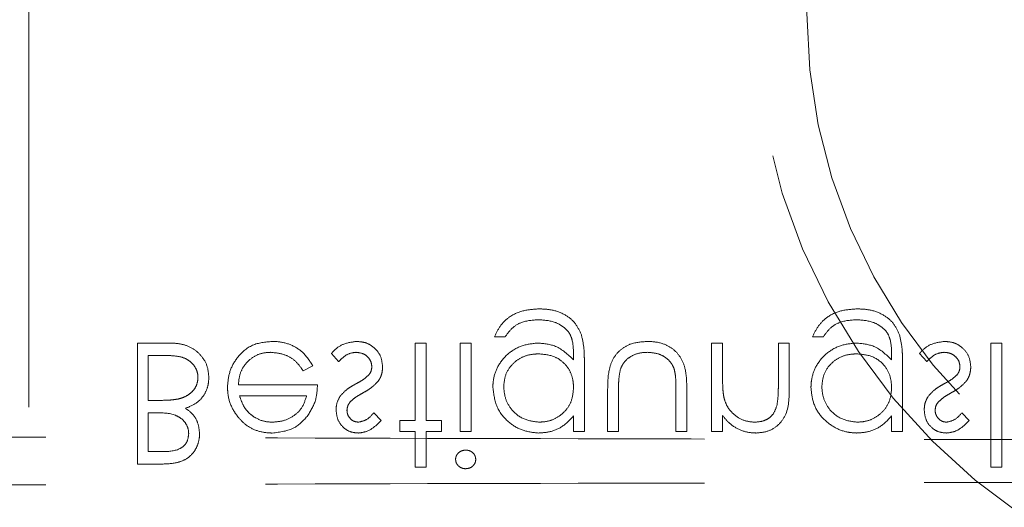
# Model space of a CAD drawing. Units: millimetres. Extents: x 11 to 205, y 5 to 292.
# Drawn here: x 89 to 91, y 119 to 120 of the extents above; entities that cross this region are included whole.
import ezdxf

# ---------------------------------------------------------------- set-up
doc = ezdxf.new("R2010")
doc.units = ezdxf.units.MM
doc.linetypes.add('HIDDEN', pattern=[1.905, 1.27, -0.635])

msp = doc.modelspace()

# ---------------------------------------------------------------- linework, layer by layer
at = {"color": 7, "linetype": 'HIDDEN', "lineweight": 18}
for p, q in [((88.5355, 126.3167), (88.5355, 118.0167)), ((89.8817, 119.5347), (89.9131, 119.5347)), ((90.8015, 119.5347), (90.8329, 119.5347)), ((88.8496, 119.5167), (88.8496, 119.1667)), ((88.9443, 119.5167), (88.8496, 119.5167)), ((89.6842, 119.5167), (89.6528, 119.5167)), ((89.6528, 119.5167), (89.6528, 119.2924)), ((89.6842, 119.2924), (89.6842, 119.5167)), ((89.8143, 119.5167), (89.7829, 119.5167)), ((89.7829, 119.5167), (89.7829, 119.2609)), ((89.8143, 119.2609), (89.8143, 119.5167)), ((90.5099, 119.5167), (90.5099, 119.2609)), ((90.5413, 119.5167), (90.5099, 119.5167)), ((90.5413, 119.4242), (90.5413, 119.5167)), ((90.7028, 119.5167), (90.7028, 119.3964)), ((90.7342, 119.5167), (90.7028, 119.5167)), ((90.7342, 119.3861), (90.7342, 119.5167)), ((91.3176, 119.5167), (91.3176, 119.1577)), ((91.349, 119.5167), (91.3176, 119.5167)), ((91.349, 119.1577), (91.349, 119.5167)), ((88.881, 119.3507), (88.881, 119.4808)), ((88.881, 119.4808), (88.9257, 119.4808)), ((89.4105, 119.4866), (89.4313, 119.4629)), ((90.1105, 119.481), (90.1105, 119.4677)), ((91.0304, 119.481), (91.0304, 119.4677)), ((91.1111, 119.4866), (91.132, 119.4629)), ((89.3288, 119.4359), (89.3567, 119.4506)), ((90.1419, 119.2609), (90.1419, 119.4639)), ((91.0618, 119.2609), (91.0618, 119.4639)), ((89.3701, 119.3956), (89.1413, 119.3956)), ((90.2092, 119.3832), (90.2092, 119.2609)), ((90.2406, 119.2609), (90.2406, 119.3796)), ((90.4067, 119.3796), (90.4067, 119.2609)), ((90.4381, 119.2609), (90.4381, 119.3855)), ((89.1446, 119.3642), (89.3387, 119.3642)), ((88.9018, 119.3507), (88.881, 119.3507)), ((88.881, 119.2026), (88.881, 119.3148)), ((88.881, 119.3148), (88.9021, 119.3148)), ((89.5541, 119.2928), (89.5328, 119.3148)), ((90.1105, 119.3057), (90.1105, 119.2609)), ((90.5413, 119.2609), (90.5413, 119.3071)), ((91.0304, 119.3057), (91.0304, 119.2609)), ((91.2547, 119.2928), (91.2334, 119.3148)), ((89.6528, 119.2924), (89.6079, 119.2924)), ((89.6079, 119.2924), (89.6079, 119.2609)), ((89.7291, 119.2924), (89.6842, 119.2924)), ((89.7291, 119.2609), (89.7291, 119.2924)), ((89.6079, 119.2609), (89.6528, 119.2609)), ((89.6528, 119.2609), (89.6528, 119.1577)), ((89.6842, 119.2609), (89.7291, 119.2609)), ((89.6842, 119.1577), (89.6842, 119.2609)), ((89.7829, 119.2609), (89.8143, 119.2609)), ((90.1105, 119.2609), (90.1419, 119.2609)), ((90.2092, 119.2609), (90.2406, 119.2609)), ((90.4067, 119.2609), (90.4381, 119.2609)), ((90.5099, 119.2609), (90.5413, 119.2609)), ((91.0304, 119.2609), (91.0618, 119.2609)), ((88.9236, 119.2026), (88.881, 119.2026)), ((88.8496, 119.1667), (88.9179, 119.1667)), ((89.6528, 119.1577), (89.6842, 119.1577)), ((91.3176, 119.1577), (91.349, 119.1577))]:
    msp.add_line(p, q, dxfattribs=at)
for radius in [1.75, 1.6]:
    msp.add_circle((92.3855, 120.4702), radius, dxfattribs=at)
for points, knots in [([(90.0123, 119.6154), (89.9969, 119.6145), (89.9663, 119.6127), (89.926, 119.5956), (89.8975, 119.5673), (89.887, 119.5456), (89.8817, 119.5347)], [0, 0, 0, 0, 0.280257, 0.560021, 0.779586, 1, 1, 1, 1]), ([(90.1326, 119.5424), (90.1273, 119.5535), (90.1168, 119.5759), (90.0855, 119.6006), (90.0493, 119.6137), (90.0236, 119.6149), (90.0123, 119.6154)], [0, 0, 0, 0, 0.243623, 0.488743, 0.773357, 1, 1, 1, 1]), ([(90.9321, 119.6154), (90.9168, 119.6145), (90.8862, 119.6127), (90.8459, 119.5956), (90.8174, 119.5673), (90.8068, 119.5456), (90.8015, 119.5347)], [0, 0, 0, 0, 0.280272, 0.560016, 0.779579, 1, 1, 1, 1]), ([(91.0525, 119.5424), (91.0472, 119.5535), (91.0367, 119.5759), (91.0054, 119.6006), (90.9691, 119.6137), (90.9435, 119.6149), (90.9321, 119.6154)], [0, 0, 0, 0, 0.2436238, 0.4887598, 0.7733564, 1, 1, 1, 1]), ([(89.9131, 119.5347), (89.9192, 119.5434), (89.9314, 119.5609), (89.965, 119.5811), (89.9925, 119.5829), (90.0093, 119.584)], [0, 0, 0, 0, 0.280348, 0.560261, 1, 1, 1, 1]), ([(90.0093, 119.584), (90.0257, 119.5829), (90.0517, 119.5811), (90.0811, 119.5646), (90.0989, 119.5472), (90.1099, 119.5186), (90.1103, 119.496), (90.1105, 119.481)], [0, 0, 0, 0, 0.292605, 0.46114, 0.595643, 0.731236, 1, 1, 1, 1]), ([(90.8329, 119.5347), (90.8391, 119.5434), (90.8513, 119.5609), (90.8848, 119.5811), (90.9123, 119.5829), (90.9291, 119.584)], [0, 0, 0, 0, 0.280348, 0.560261, 1, 1, 1, 1]), ([(90.9291, 119.584), (90.9456, 119.5829), (90.9716, 119.5811), (91.001, 119.5646), (91.0188, 119.5472), (91.0298, 119.5186), (91.0302, 119.496), (91.0304, 119.481)], [0, 0, 0, 0, 0.292605, 0.461141, 0.595644, 0.731237, 1, 1, 1, 1]), ([(90.1419, 119.4639), (90.1418, 119.4705), (90.1417, 119.4838), (90.1403, 119.5102), (90.1357, 119.5295), (90.1326, 119.5424)], [0, 0, 0, 0, 0.2505896, 0.50138, 1, 1, 1, 1]), ([(91.0618, 119.4639), (91.0617, 119.4705), (91.0616, 119.4838), (91.0602, 119.5102), (91.0556, 119.5295), (91.0525, 119.5424)], [0, 0, 0, 0, 0.2505896, 0.50138, 1, 1, 1, 1]), ([(89.056, 119.4174), (89.055, 119.4289), (89.0529, 119.452), (89.0345, 119.4811), (89.009, 119.5029), (88.9777, 119.5149), (88.9553, 119.5161), (88.9443, 119.5167)], [0, 0, 0, 0, 0.2048913, 0.4115519, 0.5993012, 0.8011571, 1, 1, 1, 1]), ([(89.2385, 119.5212), (89.2191, 119.5195), (89.1802, 119.516), (89.1384, 119.4786), (89.114, 119.435), (89.1112, 119.4047), (89.1099, 119.3895)], [0, 0, 0, 0, 0.279857, 0.558816, 0.779435, 1, 1, 1, 1]), ([(89.3567, 119.4506), (89.3479, 119.4644), (89.3318, 119.4898), (89.2938, 119.5132), (89.2621, 119.5207), (89.2435, 119.5211), (89.2385, 119.5212)], [0, 0, 0, 0, 0.33373, 0.615541, 0.897193, 1, 1, 1, 1]), ([(89.4836, 119.5212), (89.4702, 119.5196), (89.4451, 119.5165), (89.4216, 119.4996), (89.4123, 119.4887), (89.4105, 119.4866)], [0, 0, 0, 0, 0.4819, 0.900369, 1, 1, 1, 1]), ([(89.5586, 119.4473), (89.5573, 119.4583), (89.5548, 119.4804), (89.5344, 119.5048), (89.5096, 119.5192), (89.4923, 119.5205), (89.4836, 119.5212)], [0, 0, 0, 0, 0.279625, 0.559285, 0.779533, 1, 1, 1, 1]), ([(90.0083, 119.5167), (89.9926, 119.5151), (89.9613, 119.5119), (89.9196, 119.4873), (89.8906, 119.4517), (89.8784, 119.4162), (89.8775, 119.3952), (89.8772, 119.388)], [0, 0, 0, 0, 0.229775, 0.459862, 0.691202, 0.894117, 1, 1, 1, 1]), ([(90.1105, 119.4677), (90.0943, 119.4833), (90.0654, 119.5112), (90.0258, 119.515), (90.0083, 119.5167)], [0, 0, 0, 0, 0.558758, 1, 1, 1, 1]), ([(90.3239, 119.5212), (90.3074, 119.5201), (90.2803, 119.5183), (90.2471, 119.4994), (90.2258, 119.4753), (90.2102, 119.4357), (90.2096, 119.4042), (90.2092, 119.3832)], [0, 0, 0, 0, 0.237444, 0.390462, 0.543622, 0.696615, 1, 1, 1, 1]), ([(90.4381, 119.3855), (90.4377, 119.4043), (90.437, 119.4344), (90.4229, 119.4739), (90.4007, 119.4992), (90.3687, 119.5172), (90.3417, 119.5211), (90.3256, 119.5212), (90.3239, 119.5212)], [0, 0, 0, 0, 0.276179, 0.441303, 0.607315, 0.761806, 0.974093, 1, 1, 1, 1]), ([(90.9282, 119.5167), (90.9125, 119.5151), (90.8812, 119.5119), (90.8395, 119.4873), (90.8105, 119.4517), (90.7983, 119.4162), (90.7974, 119.3952), (90.797, 119.388)], [0, 0, 0, 0, 0.229775, 0.459862, 0.691202, 0.894117, 1, 1, 1, 1]), ([(91.0304, 119.4677), (91.0142, 119.4833), (90.9853, 119.5112), (90.9456, 119.515), (90.9282, 119.5167)], [0, 0, 0, 0, 0.558772, 1, 1, 1, 1]), ([(91.1843, 119.5212), (91.1708, 119.5196), (91.1457, 119.5165), (91.1222, 119.4996), (91.1129, 119.4887), (91.1111, 119.4866)], [0, 0, 0, 0, 0.481871, 0.900344, 1, 1, 1, 1]), ([(91.2592, 119.4473), (91.258, 119.4583), (91.2554, 119.4804), (91.2351, 119.5048), (91.2102, 119.5192), (91.1929, 119.5205), (91.1843, 119.5212)], [0, 0, 0, 0, 0.279624, 0.559283, 0.779509, 1, 1, 1, 1]), ([(88.9257, 119.4808), (88.9376, 119.4806), (88.9588, 119.4802), (88.987, 119.474), (89.007, 119.4602), (89.0201, 119.4426), (89.0242, 119.4271), (89.0246, 119.4188), (89.0246, 119.4174)], [0, 0, 0, 0, 0.270228, 0.479754, 0.645009, 0.810618, 0.968737, 1, 1, 1, 1]), ([(89.1413, 119.3956), (89.1425, 119.4078), (89.1448, 119.4305), (89.1627, 119.4591), (89.1866, 119.4795), (89.2124, 119.4887), (89.2287, 119.4895), (89.2346, 119.4898)], [0, 0, 0, 0, 0.247891, 0.458143, 0.668285, 0.879226, 1, 1, 1, 1]), ([(89.2346, 119.4898), (89.2479, 119.4885), (89.2715, 119.4861), (89.3022, 119.47), (89.3184, 119.4512), (89.3265, 119.4393), (89.3288, 119.4359)], [0, 0, 0, 0, 0.351797, 0.621206, 0.89134, 1, 1, 1, 1]), ([(89.4313, 119.4629), (89.4347, 119.4665), (89.4435, 119.4756), (89.4603, 119.4872), (89.4751, 119.489), (89.482, 119.4898)], [0, 0, 0, 0, 0.252127, 0.648026, 1, 1, 1, 1]), ([(89.482, 119.4898), (89.4892, 119.489), (89.5025, 119.4874), (89.5173, 119.4755), (89.5259, 119.4622), (89.5268, 119.4528), (89.5272, 119.4486)], [0, 0, 0, 0, 0.3142186, 0.5848916, 0.8149749, 1, 1, 1, 1]), ([(89.9086, 119.3893), (89.9096, 119.4012), (89.9117, 119.4251), (89.9307, 119.4545), (89.9566, 119.4746), (89.9839, 119.4841), (90.0021, 119.485), (90.0099, 119.4853)], [0, 0, 0, 0, 0.226994, 0.456284, 0.649653, 0.850176, 1, 1, 1, 1]), ([(90.0099, 119.4853), (90.0256, 119.484), (90.0516, 119.4817), (90.0821, 119.4613), (90.101, 119.4371), (90.1095, 119.411), (90.1102, 119.3942), (90.1105, 119.3874)], [0, 0, 0, 0, 0.29542, 0.487751, 0.679965, 0.871801, 1, 1, 1, 1]), ([(90.2456, 119.4394), (90.2488, 119.4469), (90.2552, 119.4619), (90.2755, 119.4787), (90.2992, 119.4886), (90.3164, 119.4894), (90.3241, 119.4898)], [0, 0, 0, 0, 0.241207, 0.484361, 0.769622, 1, 1, 1, 1]), ([(90.3241, 119.4898), (90.3357, 119.4889), (90.3557, 119.4874), (90.3807, 119.4731), (90.3951, 119.4572), (90.3999, 119.4457), (90.4015, 119.4419)], [0, 0, 0, 0, 0.3545256, 0.6136162, 0.8734825, 1, 1, 1, 1]), ([(90.8285, 119.3893), (90.8295, 119.4012), (90.8315, 119.4251), (90.8506, 119.4545), (90.8764, 119.4746), (90.9037, 119.4841), (90.922, 119.485), (90.9298, 119.4853)], [0, 0, 0, 0, 0.226993, 0.456282, 0.649635, 0.850157, 1, 1, 1, 1]), ([(90.9298, 119.4853), (90.9446, 119.4841), (90.9743, 119.4816), (91.0088, 119.4561), (91.0279, 119.4224), (91.0296, 119.3991), (91.0304, 119.3874)], [0, 0, 0, 0, 0.280186, 0.559294, 0.779447, 1, 1, 1, 1]), ([(91.132, 119.4629), (91.1354, 119.4665), (91.1442, 119.4756), (91.1609, 119.4872), (91.1757, 119.489), (91.1827, 119.4898)], [0, 0, 0, 0, 0.252127, 0.648026, 1, 1, 1, 1]), ([(91.1827, 119.4898), (91.189, 119.4892), (91.2017, 119.4879), (91.2164, 119.4771), (91.2262, 119.4636), (91.2273, 119.4536), (91.2278, 119.4486)], [0, 0, 0, 0, 0.2800129, 0.5597558, 0.7799653, 1, 1, 1, 1]), ([(89.5272, 119.4486), (89.5271, 119.4464), (89.5267, 119.4402), (89.5239, 119.4316), (89.52, 119.4263), (89.5185, 119.4242)], [0, 0, 0, 0, 0.252125, 0.710471, 1, 1, 1, 1]), ([(89.5467, 119.4078), (89.5485, 119.4108), (89.5522, 119.4168), (89.5572, 119.4299), (89.558, 119.4404), (89.5586, 119.4473)], [0, 0, 0, 0, 0.2518182, 0.5044259, 1, 1, 1, 1]), ([(90.2406, 119.3796), (90.2407, 119.3846), (90.2407, 119.3946), (90.2413, 119.4147), (90.2439, 119.4295), (90.2456, 119.4394)], [0, 0, 0, 0, 0.250462, 0.501139, 1, 1, 1, 1]), ([(90.4015, 119.4419), (90.4026, 119.4368), (90.4056, 119.4241), (90.4063, 119.4031), (90.4066, 119.3874), (90.4067, 119.3796)], [0, 0, 0, 0, 0.249136, 0.623871, 1, 1, 1, 1]), ([(91.2278, 119.4486), (91.2277, 119.4464), (91.2274, 119.4402), (91.2246, 119.4316), (91.2207, 119.4263), (91.2192, 119.4242)], [0, 0, 0, 0, 0.25211, 0.710426, 1, 1, 1, 1]), ([(91.2473, 119.4078), (91.2491, 119.4108), (91.2528, 119.4168), (91.2579, 119.4299), (91.2587, 119.4404), (91.2592, 119.4473)], [0, 0, 0, 0, 0.251847, 0.504448, 1, 1, 1, 1]), ([(89.0246, 119.4174), (89.024, 119.4107), (89.0228, 119.3974), (89.0124, 119.38), (88.997, 119.366), (88.9811, 119.3585), (88.9705, 119.3557), (88.9673, 119.3548)], [0, 0, 0, 0, 0.216388, 0.433717, 0.642746, 0.890819, 1, 1, 1, 1]), ([(88.9886, 119.3279), (89.0008, 119.3329), (89.0219, 119.3417), (89.0435, 119.3664), (89.0544, 119.3918), (89.0555, 119.4094), (89.056, 119.4174)], [0, 0, 0, 0, 0.324079, 0.562746, 0.800753, 1, 1, 1, 1]), ([(89.5185, 119.4242), (89.5129, 119.4192), (89.5042, 119.4115), (89.4905, 119.4037), (89.4833, 119.3998), (89.4798, 119.3979)], [0, 0, 0, 0, 0.4813909, 0.7404225, 1, 1, 1, 1]), ([(90.5461, 119.3556), (90.5451, 119.3613), (90.543, 119.3726), (90.5416, 119.3956), (90.5414, 119.4128), (90.5413, 119.4242)], [0, 0, 0, 0, 0.250809, 0.501243, 1, 1, 1, 1]), ([(91.2192, 119.4242), (91.2135, 119.4192), (91.2048, 119.4115), (91.1911, 119.4037), (91.184, 119.3998), (91.1804, 119.3979)], [0, 0, 0, 0, 0.4813391, 0.7404238, 1, 1, 1, 1]), ([(89.1099, 119.3895), (89.1102, 119.3818), (89.1112, 119.3593), (89.1214, 119.3294), (89.1347, 119.3107), (89.1393, 119.3041)], [0, 0, 0, 0, 0.251397, 0.738184, 1, 1, 1, 1]), ([(89.3423, 119.3068), (89.3514, 119.3222), (89.3677, 119.3497), (89.3694, 119.3815), (89.3701, 119.3956)], [0, 0, 0, 0, 0.558931, 1, 1, 1, 1]), ([(89.4798, 119.3979), (89.4757, 119.3956), (89.4674, 119.3909), (89.4516, 119.3805), (89.442, 119.37), (89.4357, 119.363)], [0, 0, 0, 0, 0.251064, 0.502224, 1, 1, 1, 1]), ([(89.5006, 119.3719), (89.5049, 119.3743), (89.5134, 119.3792), (89.5299, 119.3898), (89.54, 119.4006), (89.5467, 119.4078)], [0, 0, 0, 0, 0.25102, 0.502207, 1, 1, 1, 1]), ([(89.8772, 119.388), (89.8797, 119.3687), (89.8847, 119.33), (89.9202, 119.2869), (89.9637, 119.2613), (89.9941, 119.2581), (90.0093, 119.2565)], [0, 0, 0, 0, 0.279534, 0.559114, 0.779637, 1, 1, 1, 1]), ([(90.0118, 119.2879), (89.9967, 119.2897), (89.9666, 119.2932), (89.9323, 119.3199), (89.9122, 119.3538), (89.9098, 119.3774), (89.9086, 119.3893)], [0, 0, 0, 0, 0.2797602, 0.5592989, 0.779683, 1, 1, 1, 1]), ([(90.1105, 119.3874), (90.1094, 119.3749), (90.1074, 119.3519), (90.0903, 119.3223), (90.0664, 119.3018), (90.0391, 119.2897), (90.0203, 119.2885), (90.0118, 119.2879)], [0, 0, 0, 0, 0.239344, 0.4390126, 0.638889, 0.8369774, 1, 1, 1, 1]), ([(90.6386, 119.2565), (90.6501, 119.2575), (90.673, 119.2595), (90.7031, 119.2778), (90.7336, 119.3188), (90.734, 119.3583), (90.7342, 119.3861)], [0, 0, 0, 0, 0.187016, 0.373879, 0.560625, 1, 1, 1, 1]), ([(90.7028, 119.3964), (90.7028, 119.3915), (90.7027, 119.3818), (90.7024, 119.3623), (90.7004, 119.3479), (90.6991, 119.3382)], [0, 0, 0, 0, 0.250403, 0.500689, 1, 1, 1, 1]), ([(90.797, 119.388), (90.7986, 119.3727), (90.8016, 119.3422), (90.8259, 119.3018), (90.8609, 119.273), (90.8973, 119.2584), (90.9204, 119.257), (90.9291, 119.2565)], [0, 0, 0, 0, 0.220965, 0.442311, 0.664372, 0.873326, 1, 1, 1, 1]), ([(90.9317, 119.2879), (90.9166, 119.2897), (90.8865, 119.2932), (90.8522, 119.3199), (90.832, 119.3538), (90.8296, 119.3774), (90.8285, 119.3893)], [0, 0, 0, 0, 0.279759, 0.559296, 0.779688, 1, 1, 1, 1]), ([(91.0304, 119.3874), (91.0293, 119.3749), (91.0273, 119.3519), (91.0102, 119.3223), (90.9863, 119.3018), (90.959, 119.2897), (90.9402, 119.2885), (90.9317, 119.2879)], [0, 0, 0, 0, 0.239343, 0.439022, 0.638886, 0.836976, 1, 1, 1, 1]), ([(91.1804, 119.3979), (91.1763, 119.3956), (91.1681, 119.3909), (91.1522, 119.3805), (91.1427, 119.37), (91.1363, 119.363)], [0, 0, 0, 0, 0.251029, 0.502242, 1, 1, 1, 1]), ([(91.2012, 119.3719), (91.2055, 119.3743), (91.214, 119.3792), (91.2306, 119.3898), (91.2406, 119.4006), (91.2473, 119.4078)], [0, 0, 0, 0, 0.250986, 0.502225, 1, 1, 1, 1]), ([(88.9673, 119.3548), (88.9619, 119.354), (88.9511, 119.3522), (88.9292, 119.3509), (88.9128, 119.3508), (88.9018, 119.3507)], [0, 0, 0, 0, 0.2505987, 0.5008552, 1, 1, 1, 1]), ([(89.175, 119.3119), (89.1713, 119.3155), (89.164, 119.3227), (89.1529, 119.34), (89.1479, 119.3545), (89.1446, 119.3642)], [0, 0, 0, 0, 0.25174, 0.501052, 1, 1, 1, 1]), ([(89.3387, 119.3642), (89.3347, 119.3515), (89.3277, 119.3295), (89.3021, 119.3047), (89.273, 119.2905), (89.2509, 119.2887), (89.2409, 119.2879)], [0, 0, 0, 0, 0.291524, 0.508017, 0.776809, 1, 1, 1, 1]), ([(89.4357, 119.363), (89.4319, 119.3561), (89.4251, 119.3437), (89.4243, 119.3297), (89.424, 119.3236)], [0, 0, 0, 0, 0.559804, 1, 1, 1, 1]), ([(89.4641, 119.3455), (89.469, 119.3503), (89.4769, 119.3579), (89.4899, 119.3658), (89.497, 119.3698), (89.5006, 119.3719)], [0, 0, 0, 0, 0.455147, 0.727246, 1, 1, 1, 1]), ([(90.6331, 119.2879), (90.622, 119.289), (90.5998, 119.2913), (90.5739, 119.3094), (90.5549, 119.3309), (90.549, 119.3474), (90.5461, 119.3556)], [0, 0, 0, 0, 0.279558, 0.559435, 0.779737, 1, 1, 1, 1]), ([(91.1363, 119.363), (91.1325, 119.3561), (91.1257, 119.3437), (91.1249, 119.3297), (91.1246, 119.3236)], [0, 0, 0, 0, 0.559799, 1, 1, 1, 1]), ([(91.1647, 119.3455), (91.1697, 119.3503), (91.1776, 119.3579), (91.1905, 119.3658), (91.1977, 119.3698), (91.2012, 119.3719)], [0, 0, 0, 0, 0.455146, 0.727189, 1, 1, 1, 1]), ([(89.0291, 119.2535), (89.0281, 119.2644), (89.0263, 119.2844), (89.0115, 119.3111), (88.9964, 119.3221), (88.9886, 119.3279)], [0, 0, 0, 0, 0.3718132, 0.6733357, 1, 1, 1, 1]), ([(89.424, 119.3236), (89.4249, 119.3138), (89.4268, 119.2942), (89.4438, 119.2718), (89.4655, 119.2583), (89.4809, 119.2571), (89.4886, 119.2565)], [0, 0, 0, 0, 0.279948, 0.559515, 0.779633, 1, 1, 1, 1]), ([(89.4554, 119.3223), (89.4559, 119.327), (89.457, 119.3355), (89.4619, 119.3424), (89.4641, 119.3455)], [0, 0, 0, 0, 0.559087, 1, 1, 1, 1]), ([(90.6991, 119.3382), (90.6962, 119.3291), (90.6914, 119.3141), (90.6756, 119.2985), (90.6565, 119.2893), (90.6417, 119.2884), (90.6331, 119.2879)], [0, 0, 0, 0, 0.311132, 0.513688, 0.716074, 1, 1, 1, 1]), ([(91.1246, 119.3236), (91.1255, 119.3138), (91.1274, 119.2942), (91.1445, 119.2718), (91.1662, 119.2583), (91.1816, 119.2571), (91.1892, 119.2565)], [0, 0, 0, 0, 0.279952, 0.559518, 0.779634, 1, 1, 1, 1]), ([(91.156, 119.3223), (91.1566, 119.327), (91.1576, 119.3355), (91.1625, 119.3424), (91.1647, 119.3455)], [0, 0, 0, 0, 0.559053, 1, 1, 1, 1]), ([(88.9021, 119.3148), (88.9219, 119.3148), (88.9488, 119.3148), (88.9783, 119.298), (88.9916, 119.2821), (88.9972, 119.2663), (88.9976, 119.2569), (88.9977, 119.2541)], [0, 0, 0, 0, 0.453612, 0.616759, 0.78042, 0.932714, 1, 1, 1, 1]), ([(89.1393, 119.3041), (89.1457, 119.2969), (89.1606, 119.2799), (89.1923, 119.2622), (89.2208, 119.257), (89.2365, 119.2565), (89.2393, 119.2565)], [0, 0, 0, 0, 0.251489, 0.588992, 0.926243, 1, 1, 1, 1]), ([(89.2409, 119.2879), (89.2349, 119.2881), (89.2179, 119.2888), (89.1946, 119.2967), (89.1804, 119.3077), (89.175, 119.3119)], [0, 0, 0, 0, 0.251714, 0.713586, 1, 1, 1, 1]), ([(89.2393, 119.2565), (89.262, 119.2591), (89.3027, 119.2638), (89.3302, 119.2936), (89.3423, 119.3068)], [0, 0, 0, 0, 0.558914, 1, 1, 1, 1]), ([(89.4886, 119.2879), (89.4836, 119.2885), (89.4737, 119.2898), (89.4632, 119.2996), (89.4564, 119.3106), (89.4557, 119.3184), (89.4554, 119.3223)], [0, 0, 0, 0, 0.279217, 0.558959, 0.779347, 1, 1, 1, 1]), ([(89.5328, 119.3148), (89.526, 119.3071), (89.514, 119.2934), (89.4963, 119.2896), (89.4886, 119.2879)], [0, 0, 0, 0, 0.562051, 1, 1, 1, 1]), ([(90.0093, 119.2565), (90.019, 119.2571), (90.0423, 119.2585), (90.0797, 119.2729), (90.0998, 119.2943), (90.1105, 119.3057)], [0, 0, 0, 0, 0.252345, 0.600405, 1, 1, 1, 1]), ([(90.5413, 119.3071), (90.5474, 119.2997), (90.5615, 119.2825), (90.5915, 119.2635), (90.6196, 119.257), (90.6353, 119.2566), (90.6386, 119.2565)], [0, 0, 0, 0, 0.251875, 0.58512, 0.914292, 1, 1, 1, 1]), ([(90.9291, 119.2565), (90.9389, 119.2571), (90.9622, 119.2585), (90.9996, 119.2729), (91.0196, 119.2943), (91.0304, 119.3057)], [0, 0, 0, 0, 0.252351, 0.600395, 1, 1, 1, 1]), ([(91.1892, 119.2879), (91.1853, 119.2883), (91.1774, 119.289), (91.1669, 119.2962), (91.1593, 119.3059), (91.1564, 119.3155), (91.1561, 119.3208), (91.156, 119.3223)], [0, 0, 0, 0, 0.221548, 0.445037, 0.701648, 0.911881, 1, 1, 1, 1]), ([(91.2334, 119.3148), (91.2267, 119.3071), (91.2147, 119.2934), (91.197, 119.2896), (91.1892, 119.2879)], [0, 0, 0, 0, 0.5621, 1, 1, 1, 1]), ([(89.4886, 119.2565), (89.4966, 119.2575), (89.515, 119.2599), (89.5368, 119.2751), (89.549, 119.2877), (89.5541, 119.2928)], [0, 0, 0, 0, 0.3124562, 0.7162116, 1, 1, 1, 1]), ([(91.1892, 119.2565), (91.1973, 119.2575), (91.2157, 119.2599), (91.2374, 119.2751), (91.2497, 119.2877), (91.2547, 119.2928)], [0, 0, 0, 0, 0.312458, 0.716182, 1, 1, 1, 1]), ([(87.3145, 119.2488), (87.8879, 119.2467), (89.0344, 119.2425), (90.7762, 119.2383), (92.5275, 119.2356), (93.6994, 119.2352), (94.2855, 119.235)], [0, 0, 0, 0, 0.250008, 0.499943, 0.749867, 1, 1, 1, 1]), ([(88.9179, 119.1667), (88.9334, 119.1671), (88.9581, 119.1678), (88.9904, 119.1796), (89.0112, 119.1978), (89.025, 119.2218), (89.0287, 119.2412), (89.0291, 119.2521), (89.0291, 119.2535)], [0, 0, 0, 0, 0.2891029, 0.4616999, 0.6352207, 0.7962796, 0.9742977, 1, 1, 1, 1]), ([(88.9977, 119.2541), (88.9967, 119.2455), (88.9952, 119.2325), (88.9841, 119.2191), (88.9632, 119.2042), (88.9412, 119.2033), (88.9236, 119.2026)], [0, 0, 0, 0, 0.24924, 0.374915, 0.500644, 1, 1, 1, 1]), ([(89.7985, 119.2071), (89.7948, 119.2068), (89.7874, 119.2061), (89.7781, 119.1999), (89.7715, 119.1918), (89.7697, 119.1847), (89.7695, 119.181), (89.7695, 119.1803)], [0, 0, 0, 0, 0.252004, 0.50646, 0.745506, 0.95418, 1, 1, 1, 1]), ([(89.7695, 119.1803), (89.7698, 119.177), (89.7705, 119.1704), (89.7767, 119.1617), (89.7854, 119.1553), (89.7935, 119.1535), (89.7978, 119.1533), (89.7985, 119.1533)], [0, 0, 0, 0, 0.223832, 0.449872, 0.702964, 0.950906, 1, 1, 1, 1]), ([(89.8278, 119.1803), (89.8272, 119.1844), (89.826, 119.1927), (89.8177, 119.2013), (89.8083, 119.2064), (89.8018, 119.2069), (89.7985, 119.2071)], [0, 0, 0, 0, 0.2790102, 0.5587089, 0.7793184, 1, 1, 1, 1]), ([(89.7985, 119.1533), (89.8027, 119.1537), (89.811, 119.1545), (89.8206, 119.1616), (89.8268, 119.1705), (89.8275, 119.1771), (89.8278, 119.1803)], [0, 0, 0, 0, 0.279791, 0.559668, 0.77977, 1, 1, 1, 1]), ([(87.3145, 119.1023), (87.8879, 119.1044), (89.0344, 119.1086), (90.7761, 119.1128), (92.5275, 119.1156), (93.6994, 119.1159), (94.2855, 119.1161)], [0, 0, 0, 0, 0.250004, 0.499944, 0.749867, 1, 1, 1, 1])]:
    msp.add_open_spline(points, degree=3, knots=knots, dxfattribs=at)

doc.saveas('drawing.dxf')
